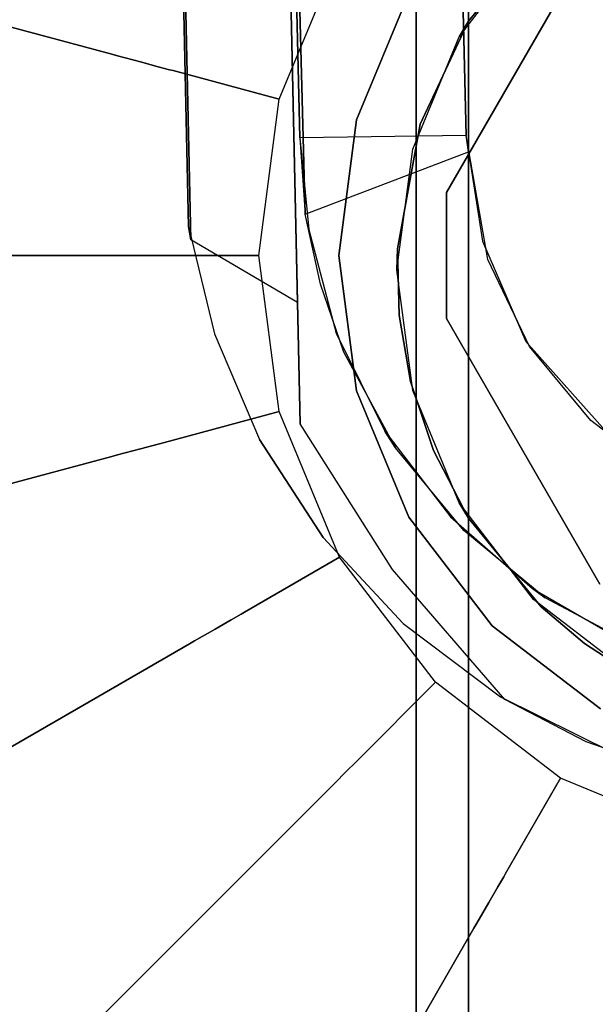
# Model space of a CAD drawing. Extents: x 0 to 72, y -35.8 to 0.
# Drawn here: x 13.1 to 13.6, y -26.8 to -25.8 of the extents above; entities that cross this region are included whole.
import ezdxf

# ---------------------------------------------------------------- set-up
doc = ezdxf.new("R2010")
doc.units = 0
doc.header["$LTSCALE"] = 30
doc.header["$MEASUREMENT"] = 0
for name, color, linetype in [('AFUTL-3-BSPT', 4, 'Continuous'), ('AFUTL-3-CTBK', 19, 'Continuous'), ('AFUTL-3-EDPL', 9, 'Continuous'), ('AFUTL-3-GDBK', 19, 'Continuous'), ('AFUTL-3-GDWH', 7, 'Continuous'), ('AFUTL-3-TPLW', 45, 'Continuous')]:
    doc.layers.add(name, color=color, linetype=linetype)

msp = doc.modelspace()

# ---------------------------------------------------------------- linework, layer by layer
at = {"layer": 'AFUTL-3-BSPT'}
for points, invisible_edges in [([(13.12729, -16.01422, 8.87297), (13.12729, -16.01422, 8.87297), (13.24874, -26.03766, 4.48145), (13.02872, -16.05946, 8.84468)], 2), ([(13.24874, -26.03766, 4.48145), (13.24874, -26.03766, 4.48145), (13.12729, -16.01422, 8.87297), (13.35062, -26.09753, 4.44401)], 2), ([(13.12729, -16.01422, 8.87297), (13.12729, -16.01422, 8.87297), (13.23884, -21.08789, 6.71784), (13.35062, -26.09753, 4.44401)], 6), ([(13.24874, -26.03766, 4.48145), (13.24874, -26.03766, 4.48145), (13.13768, -21.0763, 6.78145), (13.02872, -16.05946, 8.84468)], 6), ([(13.35297, -25.9403, 3.26296), (13.35297, -25.9403, 3.26296), (13.11378, -16.40274, 8.68722), (13.11795, -16.34881, 6.18338)], 6), ([(13.35297, -25.9403, 3.26296), (13.35297, -25.9403, 3.26296), (13.11795, -16.34881, 6.18338), (13.20181, -16.39945, 6.15942)], 8), ([(13.11378, -16.40274, 8.68722), (13.11378, -16.40274, 8.68722), (13.51395, -25.95356, 4.51834), (13.27401, -16.39436, 8.69577)], 6), ([(13.27314, -16.39614, 6.16203), (13.27314, -16.39614, 6.16203), (13.51182, -25.9381, 3.26267), (13.20181, -16.39945, 6.15942)], 4), ([(13.20181, -16.39945, 6.15942), (13.20181, -16.39945, 6.15942), (13.51182, -25.9381, 3.26267), (13.35297, -25.9403, 3.26296)], 10), ([(13.51395, -25.95356, 4.51834), (13.51395, -25.95356, 4.51834), (13.27314, -16.39614, 6.16203), (13.27401, -16.39436, 8.69577)], 10), ([(13.51395, -25.95356, 4.51834), (13.51395, -25.95356, 4.51834), (13.51182, -25.9381, 3.26267), (13.27314, -16.39614, 6.16203)], 8), ([(13.35297, -25.9403, 3.26296), (13.35297, -25.9403, 3.26296), (13.35797, -26.01329, 4.48496), (13.11378, -16.40274, 8.68722)], 8), ([(13.11378, -16.40274, 8.68722), (13.11378, -16.40274, 8.68722), (13.35797, -26.01329, 4.48496), (13.51395, -25.95356, 4.51834)], 8), ([(13.37505, -26.32184, 4.55344), (13.37505, -26.32184, 4.55344), (13.13768, -21.0763, 6.78145), (13.31435, -26.2282, 4.55492)], 6), ([(13.27129, -26.1273, 4.57222), (13.27129, -26.1273, 4.57222), (13.13768, -21.0763, 6.78145), (13.24664, -26.02504, 4.60933)], 2), ([(13.31435, -26.2282, 4.55492), (13.31435, -26.2282, 4.55492), (13.13768, -21.0763, 6.78145), (13.27129, -26.1273, 4.57222)], 6), ([(13.36208, -21.19583, 6.87668), (13.36208, -21.19583, 6.87668), (13.13768, -21.0763, 6.78145), (13.37505, -26.32184, 4.55344)], 15), ([(13.13768, -21.0763, 6.78145), (13.13768, -21.0763, 6.78145), (13.24874, -26.03766, 4.48145), (13.24664, -26.02504, 4.60933)], 2), ([(13.35062, -26.09753, 4.44401), (13.35062, -26.09753, 4.44401), (13.23884, -21.08789, 6.71784), (13.35325, -26.21327, 4.44392)], 2), ([(13.5485, -26.47643, 4.44372), (13.5485, -26.47643, 4.44372), (13.23884, -21.08789, 6.71784), (13.43565, -21.14976, 6.81677)], 14), ([(13.44122, -26.35243, 4.44381), (13.44122, -26.35243, 4.44381), (13.23884, -21.08789, 6.71784), (13.5485, -26.47643, 4.44372)], 6), ([(13.44122, -26.35243, 4.44381), (13.44122, -26.35243, 4.44381), (13.35325, -26.21327, 4.44392), (13.23884, -21.08789, 6.71784)], 8), ([(13.5485, -26.47643, 4.44372), (13.5485, -26.47643, 4.44372), (13.43565, -21.14976, 6.81677), (13.62632, -26.51683, 4.45892)], 6), ([(13.5822, -21.17866, 6.86299), (13.5822, -21.17866, 6.86299), (13.62632, -26.51683, 4.45892), (13.43565, -21.14976, 6.81677)], 15), ([(13.70903, -26.54635, 4.47062), (13.70903, -26.54635, 4.47062), (13.5822, -21.17866, 6.86299), (13.73547, -21.19602, 6.89077)], 14), ([(13.5822, -21.17866, 6.86299), (13.5822, -21.17866, 6.86299), (13.70903, -26.54635, 4.47062), (13.62632, -26.51683, 4.45892)], 11), ([(13.36208, -21.19583, 6.87668), (13.36208, -21.19583, 6.87668), (13.54443, -26.47393, 4.57423), (13.5316, -21.23201, 6.93454)], 15), ([(13.36208, -21.19583, 6.87668), (13.36208, -21.19583, 6.87668), (13.45147, -26.40406, 4.56162), (13.54443, -26.47393, 4.57423)], 11), ([(13.45147, -26.40406, 4.56162), (13.45147, -26.40406, 4.56162), (13.36208, -21.19583, 6.87668), (13.37505, -26.32184, 4.55344)], 6), ([(13.65239, -26.52752, 4.5868), (13.65239, -26.52752, 4.5868), (13.5316, -21.23201, 6.93454), (13.54443, -26.47393, 4.57423)], 6), ([(13.65239, -26.52752, 4.5868), (13.65239, -26.52752, 4.5868), (13.71014, -21.2538, 6.96939), (13.5316, -21.23201, 6.93454)], 14), ([(13.51182, -25.9381, 3.26267), (13.51182, -25.9381, 3.26267), (13.36163, -26.02782, 3.263), (13.35297, -25.9403, 3.26296)], 15), ([(13.35297, -25.9403, 3.26296), (13.35297, -25.9403, 3.26296), (13.36163, -26.02782, 3.263), (13.35797, -26.01329, 4.48496)], 12), ([(13.53237, -26.05651, 3.263), (13.53237, -26.05651, 3.263), (13.36163, -26.02782, 3.263), (13.51182, -25.9381, 3.26267)], 15), ([(13.51182, -25.9381, 3.26267), (13.51182, -25.9381, 3.26267), (13.52728, -26.03894, 4.44375), (13.53237, -26.05651, 3.263)], 6), ([(13.51182, -25.9381, 3.26267), (13.51182, -25.9381, 3.26267), (13.51395, -25.95356, 4.51834), (13.52728, -26.03894, 4.44375)], 10), ([(13.35797, -26.01329, 4.48496), (13.35797, -26.01329, 4.48496), (13.52728, -26.03894, 4.44375), (13.51395, -25.95356, 4.51834)], 15), ([(13.35797, -26.01329, 4.48496), (13.35797, -26.01329, 4.48496), (13.36163, -26.02782, 3.263), (13.37252, -26.08, 4.443)], 6), ([(13.37252, -26.08, 4.443), (13.37252, -26.08, 4.443), (13.52728, -26.03894, 4.44375), (13.35797, -26.01329, 4.48496)], 15), ([(13.24874, -26.03766, 4.48145), (13.24874, -26.03766, 4.48145), (13.27129, -26.1273, 4.57222), (13.24664, -26.02504, 4.60933)], 15), ([(13.53237, -26.05651, 3.263), (13.53237, -26.05651, 3.263), (13.3877, -26.1268, 3.263), (13.36163, -26.02782, 3.263)], 15), ([(13.37252, -26.08, 4.443), (13.37252, -26.08, 4.443), (13.36163, -26.02782, 3.263), (13.3877, -26.1268, 3.263)], 10), ([(13.27129, -26.1273, 4.57222), (13.27129, -26.1273, 4.57222), (13.24874, -26.03766, 4.48145), (13.26228, -26.09753, 4.44401)], 15), ([(13.24874, -26.03766, 4.48145), (13.24874, -26.03766, 4.48145), (13.35062, -26.09753, 4.44401), (13.26228, -26.09753, 4.44401)], 15), ([(13.52728, -26.03894, 4.44375), (13.52728, -26.03894, 4.44375), (13.37252, -26.08, 4.443), (13.39494, -26.14498, 4.443)], 15), ([(13.52728, -26.03894, 4.44375), (13.52728, -26.03894, 4.44375), (13.39494, -26.14498, 4.443), (13.56881, -26.13463, 4.443)], 15), ([(13.53237, -26.05651, 3.263), (13.53237, -26.05651, 3.263), (13.52728, -26.03894, 4.44375), (13.56881, -26.13463, 4.443)], 10), ([(13.57215, -26.13944, 3.263), (13.57215, -26.13944, 3.263), (13.3877, -26.1268, 3.263), (13.53237, -26.05651, 3.263)], 15), ([(13.53237, -26.05651, 3.263), (13.53237, -26.05651, 3.263), (13.56881, -26.13463, 4.443), (13.57215, -26.13944, 3.263)], 6), ([(13.37252, -26.08, 4.443), (13.37252, -26.08, 4.443), (13.3877, -26.1268, 3.263), (13.39494, -26.14498, 4.443)], 6), ([(13.27129, -26.1273, 4.57222), (13.27129, -26.1273, 4.57222), (13.26228, -26.09753, 4.44401), (13.32458, -26.24671, 4.4439)], 15), ([(13.35325, -26.21327, 4.44392), (13.35325, -26.21327, 4.44392), (13.26228, -26.09753, 4.44401), (13.35062, -26.09753, 4.44401)], 15), ([(13.26228, -26.09753, 4.44401), (13.26228, -26.09753, 4.44401), (13.35325, -26.21327, 4.44392), (13.32458, -26.24671, 4.4439)], 15), ([(13.27129, -26.1273, 4.57222), (13.27129, -26.1273, 4.57222), (13.32458, -26.24671, 4.4439), (13.31435, -26.2282, 4.55492)], 15), ([(13.39494, -26.14498, 4.443), (13.39494, -26.14498, 4.443), (13.3877, -26.1268, 3.263), (13.43394, -26.22027, 3.263)], 10), ([(13.57215, -26.13944, 3.263), (13.57215, -26.13944, 3.263), (13.43394, -26.22027, 3.263), (13.3877, -26.1268, 3.263)], 15), ([(13.56881, -26.13463, 4.443), (13.56881, -26.13463, 4.443), (13.39494, -26.14498, 4.443), (13.44424, -26.23628, 4.443)], 15), ([(13.63059, -26.21008, 3.263), (13.63059, -26.21008, 3.263), (13.43394, -26.22027, 3.263), (13.57215, -26.13944, 3.263)], 15), ([(13.56881, -26.13463, 4.443), (13.56881, -26.13463, 4.443), (13.44424, -26.23628, 4.443), (13.50943, -26.31527, 4.443)], 15), ([(13.56881, -26.13463, 4.443), (13.56881, -26.13463, 4.443), (13.50943, -26.31527, 4.443), (13.64988, -26.22585, 4.443)], 15), ([(13.57215, -26.13944, 3.263), (13.57215, -26.13944, 3.263), (13.56881, -26.13463, 4.443), (13.64988, -26.22585, 4.443)], 10), ([(13.64988, -26.22585, 4.443), (13.64988, -26.22585, 4.443), (13.63059, -26.21008, 3.263), (13.57215, -26.13944, 3.263)], 10), ([(13.44424, -26.23628, 4.443), (13.44424, -26.23628, 4.443), (13.39494, -26.14498, 4.443), (13.43394, -26.22027, 3.263)], 4), ([(13.32458, -26.24671, 4.4439), (13.32458, -26.24671, 4.4439), (13.35325, -26.21327, 4.44392), (13.44122, -26.35243, 4.44381)], 15), ([(13.63059, -26.21008, 3.263), (13.63059, -26.21008, 3.263), (13.49673, -26.30216, 3.263), (13.43394, -26.22027, 3.263)], 15), ([(13.63059, -26.21008, 3.263), (13.63059, -26.21008, 3.263), (13.57504, -26.37067, 3.263), (13.49673, -26.30216, 3.263)], 15), ([(13.68855, -26.25435, 3.263), (13.68855, -26.25435, 3.263), (13.57504, -26.37067, 3.263), (13.63059, -26.21008, 3.263)], 15), ([(13.71636, -26.27, 4.443), (13.71636, -26.27, 4.443), (13.63059, -26.21008, 3.263), (13.64988, -26.22585, 4.443)], 6), ([(13.71636, -26.27, 4.443), (13.71636, -26.27, 4.443), (13.68855, -26.25435, 3.263), (13.63059, -26.21008, 3.263)], 10), ([(13.44424, -26.23628, 4.443), (13.44424, -26.23628, 4.443), (13.43394, -26.22027, 3.263), (13.49673, -26.30216, 3.263)], 8), ([(13.32458, -26.24671, 4.4439), (13.32458, -26.24671, 4.4439), (13.37505, -26.32184, 4.55344), (13.31435, -26.2282, 4.55492)], 11), ([(13.64988, -26.22585, 4.443), (13.64988, -26.22585, 4.443), (13.50943, -26.31527, 4.443), (13.58721, -26.37948, 4.443)], 15), ([(13.64988, -26.22585, 4.443), (13.64988, -26.22585, 4.443), (13.58721, -26.37948, 4.443), (13.71636, -26.27, 4.443)], 15), ([(13.44424, -26.23628, 4.443), (13.44424, -26.23628, 4.443), (13.49673, -26.30216, 3.263), (13.50943, -26.31527, 4.443)], 6), ([(13.42203, -26.37571, 4.4438), (13.42203, -26.37571, 4.4438), (13.37505, -26.32184, 4.55344), (13.32458, -26.24671, 4.4439)], 15), ([(13.32458, -26.24671, 4.4439), (13.32458, -26.24671, 4.4439), (13.44122, -26.35243, 4.44381), (13.42203, -26.37571, 4.4438)], 15), ([(13.68855, -26.25435, 3.263), (13.68855, -26.25435, 3.263), (13.66714, -26.4239, 3.263), (13.57504, -26.37067, 3.263)], 15), ([(13.58721, -26.37948, 4.443), (13.58721, -26.37948, 4.443), (13.68096, -26.42953, 4.443), (13.71636, -26.27, 4.443)], 15), ([(13.50943, -26.31527, 4.443), (13.50943, -26.31527, 4.443), (13.49673, -26.30216, 3.263), (13.57504, -26.37067, 3.263)], 10), ([(13.50943, -26.31527, 4.443), (13.50943, -26.31527, 4.443), (13.57504, -26.37067, 3.263), (13.58721, -26.37948, 4.443)], 2), ([(13.37505, -26.32184, 4.55344), (13.37505, -26.32184, 4.55344), (13.42203, -26.37571, 4.4438), (13.45147, -26.40406, 4.56162)], 15), ([(13.44122, -26.35243, 4.44381), (13.44122, -26.35243, 4.44381), (13.5485, -26.47643, 4.44372), (13.42203, -26.37571, 4.4438)], 15), ([(13.45147, -26.40406, 4.56162), (13.45147, -26.40406, 4.56162), (13.42203, -26.37571, 4.4438), (13.5485, -26.47643, 4.44372)], 15), ([(13.58721, -26.37948, 4.443), (13.58721, -26.37948, 4.443), (13.57504, -26.37067, 3.263), (13.66714, -26.4239, 3.263)], 8), ([(13.58721, -26.37948, 4.443), (13.58721, -26.37948, 4.443), (13.66714, -26.4239, 3.263), (13.68096, -26.42953, 4.443)], 6), ([(13.45147, -26.40406, 4.56162), (13.45147, -26.40406, 4.56162), (13.5485, -26.47643, 4.44372), (13.54443, -26.47393, 4.57423)], 15), ([(13.62632, -26.51683, 4.45892), (13.62632, -26.51683, 4.45892), (13.54443, -26.47393, 4.57423), (13.5485, -26.47643, 4.44372)], 15), ([(13.54443, -26.47393, 4.57423), (13.54443, -26.47393, 4.57423), (13.62632, -26.51683, 4.45892), (13.65239, -26.52752, 4.5868)], 15), ([(13.65239, -26.52752, 4.5868), (13.65239, -26.52752, 4.5868), (13.62632, -26.51683, 4.45892), (13.70903, -26.54635, 4.47062)], 15)]:
    msp.add_3dface(points, dxfattribs=dict(at, invisible_edges=invisible_edges))
at = {"layer": 'AFUTL-3-CTBK'}
for points, invisible_edges in [([(13.46411, -25.56116, 1.22001), (13.46411, -25.56116, 1.22001), (13.46411, -27.95959, 0.90425), (13.46411, -25.60273, 0.90425)], 15), ([(13.46411, -25.56116, 1.22001), (13.46411, -25.56116, 1.22001), (13.46411, -28.00116, 1.22001), (13.46411, -27.95959, 0.90425)], 15), ([(13.46411, -25.60273, 1.53576), (13.46411, -25.60273, 1.53576), (13.46411, -28.00116, 1.22001), (13.46411, -25.56116, 1.22001)], 15), ([(13.51404, -25.56276, 1.15755), (13.51404, -28.00046, 1.1786), (13.51404, -25.58335, 1.45164)], 15), ([(13.51404, -28.00046, 1.1786), (13.51404, -25.56276, 1.15755), (13.51404, -27.95201, 0.8772)], 15), ([(13.51404, -25.56276, 1.15755), (13.51404, -25.61332, 0.8671), (13.51404, -27.95201, 0.8772)], 15), ([(13.51404, -28.00046, 1.1786), (13.51404, -27.97257, 1.48259), (13.51404, -25.58335, 1.45164)], 15), ([(13.51404, -25.58335, 1.45164), (13.51404, -27.97257, 1.48259), (13.51404, -25.67389, 1.7322)], 15), ([(13.46411, -27.83771, 0.61001), (13.46411, -27.83771, 0.61001), (13.46411, -25.60273, 0.90425), (13.46411, -27.95959, 0.90425)], 15), ([(13.46411, -25.60273, 0.90425), (13.46411, -25.60273, 0.90425), (13.46411, -27.83771, 0.61001), (13.46411, -25.72461, 0.61001)], 15), ([(13.46411, -27.95959, 1.53576), (13.46411, -27.95959, 1.53576), (13.46411, -25.60273, 1.53576), (13.46411, -25.72461, 1.83001)], 15), ([(13.46411, -28.00116, 1.22001), (13.46411, -28.00116, 1.22001), (13.46411, -25.60273, 1.53576), (13.46411, -27.95959, 1.53576)], 15), ([(13.51404, -25.73207, 0.59726), (13.51404, -27.95201, 0.8772), (13.51404, -25.61332, 0.8671)], 15), ([(13.63942, -25.73865, 2.96781), (14.03656, -25.67854, 2.96781), (13.4929, -25.99242, 2.96781)], 15), ([(14.03656, -25.67854, 2.96781), (14.14067, -25.73865, 2.96781), (13.4929, -25.99242, 2.96781)], 15), ([(13.51404, -25.82908, 1.98286), (13.5782, -25.74935, 1.87094), (13.51404, -25.67389, 1.7322)], 2), ([(13.51404, -25.67389, 1.7322), (13.51404, -27.87008, 1.77014), (13.51404, -25.82908, 1.98286)], 15), ([(13.51404, -27.87008, 1.77014), (13.51404, -25.67389, 1.7322), (13.51404, -27.97257, 1.48259)], 15), ([(13.46411, -25.72461, 1.83001), (13.46411, -25.72461, 1.83001), (12.71111, -25.91849, 2.08268), (13.46411, -25.91849, 2.08268)], 6), ([(12.71111, -25.72461, 0.61001), (12.71111, -25.72461, 0.61001), (13.46411, -25.91849, 0.35733), (12.71111, -25.91849, 0.35733)], 6), ([(13.46411, -25.91849, 0.35733), (13.46411, -25.91849, 0.35733), (12.71111, -25.72461, 0.61001), (13.46411, -25.72461, 0.61001)], 6), ([(13.46411, -25.72461, 1.83001), (13.46411, -25.72461, 1.83001), (12.71111, -25.72461, 1.83001), (12.71111, -25.91849, 2.08268)], 10), ([(13.46411, -25.72461, 0.61001), (13.46411, -25.72461, 0.61001), (13.46411, -27.64383, 0.35733), (13.46411, -25.91849, 0.35733)], 15), ([(13.46411, -25.72461, 0.61001), (13.46411, -25.72461, 0.61001), (13.46411, -27.83771, 0.61001), (13.46411, -27.64383, 0.35733)], 15), ([(13.46411, -27.95959, 1.53576), (13.46411, -27.95959, 1.53576), (13.46411, -25.72461, 1.83001), (13.46411, -27.83771, 1.83001)], 15), ([(13.46411, -25.91849, 2.08268), (13.46411, -25.91849, 2.08268), (13.46411, -27.83771, 1.83001), (13.46411, -25.72461, 1.83001)], 15), ([(14.26704, -27.83025, 0.59726), (13.51404, -27.83025, 0.59726), (14.26704, -25.73207, 0.59726)], 7), ([(13.51404, -27.83025, 0.59726), (13.51404, -25.73207, 0.59726), (14.26704, -25.73207, 0.59726)], 14), ([(13.51404, -27.83025, 0.59726), (13.51404, -27.95201, 0.8772), (13.51404, -25.73207, 0.59726)], 7), ([(13.63942, -25.73865, 3.25921), (13.63942, -25.73865, 2.96781), (13.4929, -25.99242, 3.25921)], 2), ([(13.63942, -25.73865, 2.96781), (13.4929, -25.99242, 2.96781), (13.4929, -25.99242, 3.25921)], 8), ([(13.4929, -25.99242, 2.96781), (14.14067, -25.73865, 2.96781), (14.28719, -25.99242, 2.96781)], 15), ([(14.28719, -25.99242, 3.25921), (13.63942, -25.73865, 3.25921), (13.4929, -25.99242, 3.25921)], 15), ([(13.57588, -25.75164, 2.96784), (13.51404, -25.82908, 1.98286), (13.50516, -25.8438, 2.96784)], 1), ([(13.50516, -25.8438, 2.96784), (14.27592, -25.8438, 2.96784), (13.57588, -25.75164, 2.96784)], 15), ([(13.51404, -25.82908, 1.98286), (13.57588, -25.75164, 2.96784), (13.5782, -25.74935, 1.87094)], 3), ([(14.2052, -25.75164, 2.96784), (13.57588, -25.75164, 2.96784), (14.27592, -25.8438, 2.96784)], 15), ([(13.51404, -25.82908, 1.98286), (13.46792, -25.92712, 2.09114), (13.50516, -25.8438, 2.96784)], 2), ([(13.51404, -25.82908, 1.98286), (13.51404, -25.96672, 2.12834), (13.46792, -25.92712, 2.09114)], 2), ([(13.51404, -27.87008, 1.77014), (13.51404, -27.69942, 2.02325), (13.51404, -25.82908, 1.98286)], 15), ([(13.51404, -25.82908, 1.98286), (13.51404, -27.69942, 2.02325), (13.51404, -25.96672, 2.12834)], 15), ([(13.50516, -25.8438, 2.96784), (13.46792, -25.92712, 2.09114), (13.4607, -25.95113, 2.96784)], 3), ([(13.50516, -25.8438, 2.96784), (13.4607, -25.95113, 2.96784), (14.32038, -25.95113, 2.96784)], 15), ([(14.27592, -25.8438, 2.96784), (13.50516, -25.8438, 2.96784), (14.32038, -25.95113, 2.96784)], 15), ([(12.71111, -26.17116, 2.27656), (12.71111, -26.17116, 2.27656), (13.46411, -25.91849, 2.08268), (12.71111, -25.91849, 2.08268)], 6), ([(13.46411, -26.17116, 0.16345), (13.46411, -26.17116, 0.16345), (12.71111, -25.91849, 0.35733), (13.46411, -25.91849, 0.35733)], 6), ([(13.46411, -26.17116, 0.16345), (13.46411, -26.17116, 0.16345), (12.71111, -26.17116, 0.16345), (12.71111, -25.91849, 0.35733)], 10), ([(13.46411, -25.91849, 2.08268), (13.46411, -25.91849, 2.08268), (12.71111, -26.17116, 2.27656), (13.46411, -26.17116, 2.27656)], 6), ([(13.46411, -27.39116, 0.16345), (13.46411, -27.39116, 0.16345), (13.46411, -25.91849, 0.35733), (13.46411, -27.64383, 0.35733)], 15), ([(13.46411, -25.91849, 0.35733), (13.46411, -25.91849, 0.35733), (13.46411, -27.39116, 0.16345), (13.46411, -26.17116, 0.16345)], 15), ([(13.46411, -27.64383, 2.08268), (13.46411, -27.64383, 2.08268), (13.46411, -25.91849, 2.08268), (13.46411, -26.17116, 2.27656)], 15), ([(13.46411, -27.83771, 1.83001), (13.46411, -27.83771, 1.83001), (13.46411, -25.91849, 2.08268), (13.46411, -27.64383, 2.08268)], 15), ([(13.44607, -26.04642, 2.19387), (13.4607, -25.95113, 2.96784), (13.46792, -25.92712, 2.09114)], 3), ([(13.46792, -25.92712, 2.09114), (13.51404, -25.96672, 2.12834), (13.44607, -26.04642, 2.19387)], 3), ([(13.4607, -25.95113, 2.96784), (13.44607, -26.04642, 2.19387), (13.44554, -26.0663, 2.96784)], 1), ([(13.44554, -26.0663, 2.96784), (14.33554, -26.0663, 2.96784), (13.4607, -25.95113, 2.96784)], 15), ([(14.32038, -25.95113, 2.96784), (13.4607, -25.95113, 2.96784), (14.33554, -26.0663, 2.96784)], 15), ([(13.51404, -26.12629, 2.24935), (13.44607, -26.04642, 2.19387), (13.51404, -25.96672, 2.12834)], 3), ([(13.51404, -26.12629, 2.24935), (13.51404, -25.96672, 2.12834), (13.51404, -27.47127, 2.22606)], 15), ([(13.51404, -27.47127, 2.22606), (13.51404, -25.96672, 2.12834), (13.51404, -27.69942, 2.02325)], 15), ([(13.4929, -25.99242, 3.25921), (13.4929, -25.99242, 2.96781), (13.4929, -26.11264, 3.25921)], 2), ([(13.4929, -25.99242, 2.96781), (13.4929, -26.11264, 2.96781), (13.4929, -26.11264, 3.25921)], 8), ([(14.28719, -26.11264, 2.96781), (13.4929, -26.11264, 2.96781), (14.28719, -25.99242, 2.96781)], 15), ([(13.4929, -26.11264, 2.96781), (13.4929, -25.99242, 2.96781), (14.28719, -25.99242, 2.96781)], 15), ([(13.4929, -26.11264, 3.25921), (14.28719, -26.11264, 3.25921), (13.4929, -25.99242, 3.25921)], 15), ([(14.28719, -26.11264, 3.25921), (14.28719, -25.99242, 3.25921), (13.4929, -25.99242, 3.25921)], 15), ([(13.44607, -26.04642, 2.19387), (13.4477, -26.10972, 2.23858), (13.44554, -26.0663, 2.96784)], 2), ([(13.4477, -26.10972, 2.23858), (13.44607, -26.04642, 2.19387), (13.51404, -26.12629, 2.24935)], 10), ([(13.44554, -26.0663, 2.96784), (13.4477, -26.10972, 2.23858), (13.4607, -26.18148, 2.96784)], 3), ([(13.4607, -26.18148, 2.96784), (14.32038, -26.18148, 2.96784), (13.44554, -26.0663, 2.96784)], 15), ([(14.32038, -26.18148, 2.96784), (14.33554, -26.0663, 2.96784), (13.44554, -26.0663, 2.96784)], 15), ([(13.4477, -26.10972, 2.23858), (13.45857, -26.17302, 2.27759), (13.4607, -26.18148, 2.96784)], 10), ([(13.45857, -26.17302, 2.27759), (13.4477, -26.10972, 2.23858), (13.51404, -26.12629, 2.24935)], 10), ([(13.4929, -26.11264, 3.25921), (13.4929, -26.11264, 2.96781), (13.63942, -26.36641, 3.25921)], 2), ([(13.4929, -26.11264, 2.96781), (13.63942, -26.36641, 2.96781), (13.63942, -26.36641, 3.25921)], 8), ([(13.63942, -26.36641, 2.96781), (13.4929, -26.11264, 2.96781), (14.28719, -26.11264, 2.96781)], 15), ([(13.63942, -26.36641, 3.25921), (14.03656, -26.42652, 3.25921), (13.4929, -26.11264, 3.25921)], 15), ([(14.03656, -26.42652, 3.25921), (14.14067, -26.36641, 3.25921), (13.4929, -26.11264, 3.25921)], 15), ([(14.14067, -26.36641, 3.25921), (14.28719, -26.11264, 3.25921), (13.4929, -26.11264, 3.25921)], 15), ([(13.4804, -26.23877, 2.31275), (13.45857, -26.17302, 2.27759), (13.51404, -26.12629, 2.24935)], 10), ([(13.51404, -26.30352, 2.34262), (13.4804, -26.23877, 2.31275), (13.51404, -26.12629, 2.24935)], 2), ([(13.51404, -26.12629, 2.24935), (13.51404, -27.47127, 2.22606), (13.51404, -26.30352, 2.34262)], 15), ([(13.46411, -26.17116, 2.27656), (13.46411, -26.17116, 2.27656), (12.71111, -26.4654, 2.39843), (13.46411, -26.4654, 2.39843)], 6), ([(12.71111, -26.17116, 0.16345), (12.71111, -26.17116, 0.16345), (13.46411, -26.4654, 0.04158), (12.71111, -26.4654, 0.04158)], 6), ([(13.46411, -26.4654, 0.04158), (13.46411, -26.4654, 0.04158), (12.71111, -26.17116, 0.16345), (13.46411, -26.17116, 0.16345)], 6), ([(13.46411, -26.17116, 2.27656), (13.46411, -26.17116, 2.27656), (12.71111, -26.17116, 2.27656), (12.71111, -26.4654, 2.39843)], 10), ([(13.45857, -26.17302, 2.27759), (13.4804, -26.23877, 2.31275), (13.4607, -26.18148, 2.96784)], 10), ([(13.46411, -26.17116, 0.16345), (13.46411, -26.17116, 0.16345), (13.46411, -27.09692, 0.04158), (13.46411, -26.4654, 0.04158)], 15), ([(13.46411, -26.17116, 0.16345), (13.46411, -26.17116, 0.16345), (13.46411, -27.39116, 0.16345), (13.46411, -27.09692, 0.04158)], 15), ([(13.46411, -27.64383, 2.08268), (13.46411, -27.64383, 2.08268), (13.46411, -26.17116, 2.27656), (13.46411, -27.39116, 2.27656)], 15), ([(13.46411, -26.4654, 2.39843), (13.46411, -26.4654, 2.39843), (13.46411, -27.39116, 2.27656), (13.46411, -26.17116, 2.27656)], 15), ([(13.4607, -26.18148, 2.96784), (13.4804, -26.23877, 2.31275), (13.50516, -26.2888, 2.96784)], 3), ([(14.32038, -26.18148, 2.96784), (13.4607, -26.18148, 2.96784), (14.27592, -26.2888, 2.96784)], 15), ([(13.50516, -26.2888, 2.96784), (14.27592, -26.2888, 2.96784), (13.4607, -26.18148, 2.96784)], 15), ([(13.51404, -26.30352, 2.34262), (13.50516, -26.2888, 2.96784), (13.4804, -26.23877, 2.31275)], 2), ([(13.50516, -26.2888, 2.96784), (13.51404, -26.30352, 2.34262), (13.57588, -26.38096, 2.96784)], 2), ([(13.57588, -26.38096, 2.96784), (14.2052, -26.38096, 2.96784), (13.50516, -26.2888, 2.96784)], 15), ([(14.2052, -26.38096, 2.96784), (14.27592, -26.2888, 2.96784), (13.50516, -26.2888, 2.96784)], 15), ([(13.51404, -26.30352, 2.34262), (13.51404, -26.59717, 2.42605), (13.58335, -26.38821, 2.37499)], 2), ([(13.51404, -26.30352, 2.34262), (13.58335, -26.38821, 2.37499), (13.57588, -26.38096, 2.96784)], 10), ([(13.51404, -27.47127, 2.22606), (13.51404, -27.19991, 2.36589), (13.51404, -26.30352, 2.34262)], 15), ([(13.51404, -26.59717, 2.42605), (13.51404, -26.30352, 2.34262), (13.51404, -27.19991, 2.36589)], 15), ([(13.57588, -26.38096, 2.96784), (13.6246, -26.42306, 2.38626), (13.66804, -26.45168, 2.96784)], 3), ([(13.58335, -26.38821, 2.37499), (13.6246, -26.42306, 2.38626), (13.57588, -26.38096, 2.96784)], 10), ([(14.2052, -26.38096, 2.96784), (13.57588, -26.38096, 2.96784), (14.11304, -26.45168, 2.96784)], 15), ([(13.66804, -26.45168, 2.96784), (14.11304, -26.45168, 2.96784), (13.57588, -26.38096, 2.96784)], 15), ([(13.58335, -26.38821, 2.37499), (13.51404, -26.59717, 2.42605), (13.6246, -26.42306, 2.38626)], 3), ([(13.67152, -26.45356, 2.39519), (13.6246, -26.42306, 2.38626), (13.51404, -26.59717, 2.42605)], 10), ([(13.6246, -26.42306, 2.38626), (13.67152, -26.45356, 2.39519), (13.66804, -26.45168, 2.96784)], 8), ([(13.7233, -26.47867, 2.40191), (13.67152, -26.45356, 2.39519), (13.51404, -26.59717, 2.42605)], 10), ([(12.71111, -26.78116, 2.44001), (12.71111, -26.78116, 2.44001), (13.46411, -26.4654, 2.39843), (12.71111, -26.4654, 2.39843)], 6), ([(13.46411, -26.78116, 0.00001), (13.46411, -26.78116, 0.00001), (12.71111, -26.4654, 0.04158), (13.46411, -26.4654, 0.04158)], 6), ([(13.46411, -26.78116, 0.00001), (13.46411, -26.78116, 0.00001), (12.71111, -26.78116, 0.00001), (12.71111, -26.4654, 0.04158)], 10), ([(13.46411, -26.4654, 2.39843), (13.46411, -26.4654, 2.39843), (12.71111, -26.78116, 2.44001), (13.46411, -26.78116, 2.44001)], 6), ([(13.46411, -27.09692, 0.04158), (13.46411, -27.09692, 0.04158), (13.46411, -26.78116, 0.00001), (13.46411, -26.4654, 0.04158)], 15), ([(13.46411, -27.09692, 2.39843), (13.46411, -27.09692, 2.39843), (13.46411, -26.4654, 2.39843), (13.46411, -26.78116, 2.44001)], 15), ([(13.46411, -27.39116, 2.27656), (13.46411, -27.39116, 2.27656), (13.46411, -26.4654, 2.39843), (13.46411, -27.09692, 2.39843)], 15), ([(13.77839, -26.49688, 2.40643), (13.7233, -26.47867, 2.40191), (13.51404, -26.59717, 2.42605)], 10), ([(13.89054, -26.5113, 2.40979), (13.77839, -26.49688, 2.40643), (13.51404, -26.59717, 2.42605)], 10), ([(14.26704, -26.59717, 2.42605), (13.89054, -26.5113, 2.40979), (13.51404, -26.59717, 2.42605)], 11), ([(14.26704, -26.59717, 2.42605), (13.51404, -26.59717, 2.42605), (13.51404, -26.90233, 2.43397)], 9), ([(14.26704, -26.59717, 2.42605), (13.51404, -26.90233, 2.43397), (14.26704, -26.90233, 2.43397)], 3), ([(13.51404, -26.90233, 2.43397), (13.51404, -26.59717, 2.42605), (13.51404, -27.19991, 2.36589)], 15)]:
    msp.add_3dface(points, dxfattribs=dict(at, invisible_edges=invisible_edges))
at = {"layer": 'AFUTL-3-EDPL'}
msp.add_3dface([(11.9113, -26.75321, 27.75), (11.9113, -26.75321, 29), (18, -31.17691, 29), (18, -31.17691, 27.75)], dxfattribs=at)
at = {"layer": 'AFUTL-3-GDBK'}
for points, invisible_edges in [([(12.67361, -25.72659, 0.39179), (13.17355, -25.86055, 0.65246), (12.79942, -25.42286, 0.39179)], 2), ([(13.24765, -25.68165, 0.65246), (12.79942, -25.42286, 0.39179), (13.17355, -25.86055, 0.65246)], 10), ([(13.74086, -26.60929, 2.8542), (13.74086, -25.49577, 2.8542), (13.60184, -25.55335, 2.8542)], 15), ([(13.60184, -25.55335, 2.8542), (13.48247, -25.64495, 2.8542), (13.60184, -26.55171, 2.8542)], 15), ([(13.74086, -26.60929, 2.8542), (13.60184, -25.55335, 2.8542), (13.60184, -26.55171, 2.8542)], 15), ([(13.64004, -25.61952, 3.1942), (13.53649, -25.69898, 3.1942), (13.89004, -26.05253, 3.1942)], 15), ([(13.39087, -25.76433, 2.8542), (13.48247, -26.46011, 2.8542), (13.48247, -25.64495, 2.8542)], 15), ([(13.60184, -26.55171, 2.8542), (13.48247, -25.64495, 2.8542), (13.48247, -26.46011, 2.8542)], 15), ([(13.17355, -25.86055, 0.65246), (13.17888, -25.86197, 0.65544), (13.24765, -25.68165, 0.65246)], 10), ([(13.17888, -25.86197, 0.65544), (13.25243, -25.68441, 0.65544), (13.24765, -25.68165, 0.65246)], 9), ([(13.17888, -25.86197, 0.65544), (13.20089, -25.86787, 0.67292), (13.25243, -25.68441, 0.65544)], 10), ([(13.20089, -25.86787, 0.67292), (13.27216, -25.6958, 0.67292), (13.25243, -25.68441, 0.65544)], 9), ([(13.20089, -25.86787, 0.67292), (13.21777, -25.8724, 0.6957), (13.27216, -25.6958, 0.67292)], 10), ([(13.27216, -25.6958, 0.67292), (13.21777, -25.8724, 0.6957), (13.2873, -25.70454, 0.6957)], 3), ([(13.53649, -25.69898, 3.1942), (13.45703, -25.80253, 3.1942), (13.89004, -26.05253, 3.1942)], 15), ([(13.22839, -25.87524, 0.72223), (13.2873, -25.70454, 0.6957), (13.21777, -25.8724, 0.6957)], 3), ([(13.22839, -25.87524, 0.72223), (13.29682, -25.71003, 0.72223), (13.2873, -25.70454, 0.6957)], 9), ([(13.22839, -25.87524, 0.72223), (13.23194, -25.87619, 0.74691), (13.29682, -25.71003, 0.72223)], 10), ([(13.30001, -25.71187, 0.74691), (13.29682, -25.71003, 0.72223), (13.23194, -25.87619, 0.74691)], 10), ([(13.23194, -25.87619, 0.74691), (13.33328, -25.90335, 2.8542), (13.30001, -25.71187, 0.74691)], 10), ([(13.39087, -25.76433, 2.8542), (13.30001, -25.71187, 0.74691), (13.33328, -25.90335, 2.8542)], 2), ([(12.67361, -25.72659, 0.39179), (12.6307, -26.05253, 0.39179), (13.14827, -26.05253, 0.65246)], 8), ([(13.17355, -25.86055, 0.65246), (12.67361, -25.72659, 0.39179), (13.14827, -26.05253, 0.65246)], 10), ([(13.33328, -25.90335, 2.8542), (13.39087, -26.34073, 2.8542), (13.39087, -25.76433, 2.8542)], 15), ([(13.39087, -26.34073, 2.8542), (13.48247, -26.46011, 2.8542), (13.39087, -25.76433, 2.8542)], 15), ([(13.45703, -25.80253, 3.1942), (13.40708, -25.92312, 3.1942), (13.89004, -26.05253, 3.1942)], 15), ([(13.14827, -26.05253, 0.65246), (13.15379, -26.05253, 0.65544), (13.17355, -25.86055, 0.65246)], 10), ([(13.17888, -25.86197, 0.65544), (13.17355, -25.86055, 0.65246), (13.15379, -26.05253, 0.65544)], 10), ([(13.17888, -25.86197, 0.65544), (13.15379, -26.05253, 0.65544), (13.17658, -26.05253, 0.67292)], 9), ([(13.17888, -25.86197, 0.65544), (13.17658, -26.05253, 0.67292), (13.20089, -25.86787, 0.67292)], 3), ([(13.17658, -26.05253, 0.67292), (13.19406, -26.05253, 0.6957), (13.20089, -25.86787, 0.67292)], 10), ([(13.20089, -25.86787, 0.67292), (13.19406, -26.05253, 0.6957), (13.21777, -25.8724, 0.6957)], 3), ([(13.21777, -25.8724, 0.6957), (13.19406, -26.05253, 0.6957), (13.20505, -26.05253, 0.72223)], 9), ([(13.22839, -25.87524, 0.72223), (13.21777, -25.8724, 0.6957), (13.20505, -26.05253, 0.72223)], 10), ([(13.22839, -25.87524, 0.72223), (13.20505, -26.05253, 0.72223), (13.20873, -26.05253, 0.74691)], 9), ([(13.23194, -25.87619, 0.74691), (13.22839, -25.87524, 0.72223), (13.20873, -26.05253, 0.74691)], 10), ([(13.23194, -25.87619, 0.74691), (13.20873, -26.05253, 0.74691), (13.31364, -26.05253, 2.8542)], 9), ([(13.33328, -25.90335, 2.8542), (13.23194, -25.87619, 0.74691), (13.31364, -26.05253, 2.8542)], 2), ([(13.31364, -26.05253, 2.8542), (13.33328, -26.20171, 2.8542), (13.33328, -25.90335, 2.8542)], 15), ([(13.33328, -26.20171, 2.8542), (13.39087, -26.34073, 2.8542), (13.33328, -25.90335, 2.8542)], 15), ([(13.40708, -25.92312, 3.1942), (13.39004, -26.05253, 3.1942), (13.89004, -26.05253, 3.1942)], 15), ([(12.67361, -26.37847, 0.39179), (13.17355, -26.24451, 0.65246), (12.6307, -26.05253, 0.39179)], 2), ([(13.14827, -26.05253, 0.65246), (12.6307, -26.05253, 0.39179), (13.17355, -26.24451, 0.65246)], 10), ([(13.17355, -26.24451, 0.65246), (13.17888, -26.24309, 0.65544), (13.14827, -26.05253, 0.65246)], 10), ([(13.17888, -26.24309, 0.65544), (13.15379, -26.05253, 0.65544), (13.14827, -26.05253, 0.65246)], 9), ([(13.17888, -26.24309, 0.65544), (13.20089, -26.23719, 0.67292), (13.15379, -26.05253, 0.65544)], 10), ([(13.20089, -26.23719, 0.67292), (13.17658, -26.05253, 0.67292), (13.15379, -26.05253, 0.65544)], 9), ([(13.20089, -26.23719, 0.67292), (13.21777, -26.23266, 0.6957), (13.17658, -26.05253, 0.67292)], 10), ([(13.17658, -26.05253, 0.67292), (13.21777, -26.23266, 0.6957), (13.19406, -26.05253, 0.6957)], 3), ([(13.22839, -26.22982, 0.72223), (13.20505, -26.05253, 0.72223), (13.19406, -26.05253, 0.6957)], 9), ([(13.22839, -26.22982, 0.72223), (13.19406, -26.05253, 0.6957), (13.21777, -26.23266, 0.6957)], 3), ([(13.22839, -26.22982, 0.72223), (13.23194, -26.22887, 0.74691), (13.20505, -26.05253, 0.72223)], 10), ([(13.20873, -26.05253, 0.74691), (13.20505, -26.05253, 0.72223), (13.23194, -26.22887, 0.74691)], 10), ([(13.23194, -26.22887, 0.74691), (13.33328, -26.20171, 2.8542), (13.20873, -26.05253, 0.74691)], 10), ([(13.31364, -26.05253, 2.8542), (13.20873, -26.05253, 0.74691), (13.33328, -26.20171, 2.8542)], 2), ([(13.39004, -26.05253, 3.1942), (13.40708, -26.18194, 3.1942), (13.89004, -26.05253, 3.1942)], 15), ([(13.40708, -26.18194, 3.1942), (13.45703, -26.30253, 3.1942), (13.89004, -26.05253, 3.1942)], 15), ([(13.45703, -26.30253, 3.1942), (13.53649, -26.40608, 3.1942), (13.89004, -26.05253, 3.1942)], 15), ([(13.53649, -26.40608, 3.1942), (13.64004, -26.48554, 3.1942), (13.89004, -26.05253, 3.1942)], 15), ([(13.33328, -26.20171, 2.8542), (13.23194, -26.22887, 0.74691), (13.39087, -26.34073, 2.8542)], 2), ([(13.20089, -26.23719, 0.67292), (13.2873, -26.40052, 0.6957), (13.21777, -26.23266, 0.6957)], 3), ([(13.22839, -26.22982, 0.72223), (13.21777, -26.23266, 0.6957), (13.29682, -26.39503, 0.72223)], 10), ([(13.21777, -26.23266, 0.6957), (13.2873, -26.40052, 0.6957), (13.29682, -26.39503, 0.72223)], 9), ([(13.23194, -26.22887, 0.74691), (13.22839, -26.22982, 0.72223), (13.30001, -26.39319, 0.74691)], 10), ([(13.22839, -26.22982, 0.72223), (13.29682, -26.39503, 0.72223), (13.30001, -26.39319, 0.74691)], 9), ([(13.23194, -26.22887, 0.74691), (13.30001, -26.39319, 0.74691), (13.39087, -26.34073, 2.8542)], 9), ([(13.17888, -26.24309, 0.65544), (13.17355, -26.24451, 0.65246), (13.25243, -26.42066, 0.65544)], 10), ([(13.17888, -26.24309, 0.65544), (13.27216, -26.40926, 0.67292), (13.20089, -26.23719, 0.67292)], 3), ([(13.17888, -26.24309, 0.65544), (13.25243, -26.42066, 0.65544), (13.27216, -26.40926, 0.67292)], 9), ([(13.27216, -26.40926, 0.67292), (13.2873, -26.40052, 0.6957), (13.20089, -26.23719, 0.67292)], 10), ([(13.17355, -26.24451, 0.65246), (12.67361, -26.37847, 0.39179), (13.24765, -26.42342, 0.65246)], 10), ([(13.24765, -26.42342, 0.65246), (13.25243, -26.42066, 0.65544), (13.17355, -26.24451, 0.65246)], 10), ([(13.39087, -26.34073, 2.8542), (13.30001, -26.39319, 0.74691), (13.48247, -26.46011, 2.8542)], 2), ([(12.67361, -26.37847, 0.39179), (12.79942, -26.6822, 0.39179), (13.24765, -26.42342, 0.65246)], 8), ([(13.30001, -26.39319, 0.74691), (13.29682, -26.39503, 0.72223), (13.40828, -26.53429, 0.74691)], 10), ([(13.40828, -26.53429, 0.74691), (13.48247, -26.46011, 2.8542), (13.30001, -26.39319, 0.74691)], 10), ([(13.27216, -26.40926, 0.67292), (13.39791, -26.54467, 0.6957), (13.2873, -26.40052, 0.6957)], 3), ([(13.40568, -26.5369, 0.72223), (13.29682, -26.39503, 0.72223), (13.2873, -26.40052, 0.6957)], 9), ([(13.40568, -26.5369, 0.72223), (13.2873, -26.40052, 0.6957), (13.39791, -26.54467, 0.6957)], 3), ([(13.40568, -26.5369, 0.72223), (13.40828, -26.53429, 0.74691), (13.29682, -26.39503, 0.72223)], 10), ([(13.38555, -26.55703, 0.67292), (13.27216, -26.40926, 0.67292), (13.25243, -26.42066, 0.65544)], 9), ([(13.38555, -26.55703, 0.67292), (13.39791, -26.54467, 0.6957), (13.27216, -26.40926, 0.67292)], 10), ([(13.36944, -26.57314, 0.65544), (13.25243, -26.42066, 0.65544), (13.24765, -26.42342, 0.65246)], 9), ([(13.36944, -26.57314, 0.65544), (13.38555, -26.55703, 0.67292), (13.25243, -26.42066, 0.65544)], 10), ([(13.24765, -26.42342, 0.65246), (12.79942, -26.6822, 0.39179), (13.36553, -26.57704, 0.65246)], 10), ([(13.36553, -26.57704, 0.65246), (13.36944, -26.57314, 0.65544), (13.24765, -26.42342, 0.65246)], 10), ([(13.48247, -26.46011, 2.8542), (13.40828, -26.53429, 0.74691), (13.60184, -26.55171, 2.8542)], 2), ([(13.40828, -26.53429, 0.74691), (13.40568, -26.5369, 0.72223), (13.54939, -26.64257, 0.74691)], 10), ([(13.40828, -26.53429, 0.74691), (13.54939, -26.64257, 0.74691), (13.60184, -26.55171, 2.8542)], 9), ([(13.38555, -26.55703, 0.67292), (13.54205, -26.65527, 0.6957), (13.39791, -26.54467, 0.6957)], 3), ([(13.40568, -26.5369, 0.72223), (13.39791, -26.54467, 0.6957), (13.54754, -26.64576, 0.72223)], 10), ([(13.54205, -26.65527, 0.6957), (13.54754, -26.64576, 0.72223), (13.39791, -26.54467, 0.6957)], 10), ([(13.40568, -26.5369, 0.72223), (13.54754, -26.64576, 0.72223), (13.54939, -26.64257, 0.74691)], 9), ([(13.60184, -26.55171, 2.8542), (13.54939, -26.64257, 0.74691), (13.74086, -26.60929, 2.8542)], 2), ([(13.36944, -26.57314, 0.65544), (13.53331, -26.67041, 0.67292), (13.38555, -26.55703, 0.67292)], 3), ([(13.38555, -26.55703, 0.67292), (13.53331, -26.67041, 0.67292), (13.54205, -26.65527, 0.6957)], 9), ([(13.36944, -26.57314, 0.65544), (13.36553, -26.57704, 0.65246), (13.52192, -26.69014, 0.65544)], 10), ([(13.36944, -26.57314, 0.65544), (13.52192, -26.69014, 0.65544), (13.53331, -26.67041, 0.67292)], 9), ([(12.99955, -26.94302, 0.39179), (13.36553, -26.57704, 0.65246), (12.79942, -26.6822, 0.39179)], 2), ([(13.36553, -26.57704, 0.65246), (12.99955, -26.94302, 0.39179), (13.51916, -26.69492, 0.65246)], 10), ([(13.51916, -26.69492, 0.65246), (13.52192, -26.69014, 0.65544), (13.36553, -26.57704, 0.65246)], 10), ([(13.71371, -26.71063, 0.74691), (13.74086, -26.60929, 2.8542), (13.54939, -26.64257, 0.74691)], 10), ([(13.71275, -26.71419, 0.72223), (13.54754, -26.64576, 0.72223), (13.54205, -26.65527, 0.6957)], 9), ([(13.54939, -26.64257, 0.74691), (13.54754, -26.64576, 0.72223), (13.71371, -26.71063, 0.74691)], 10), ([(13.71275, -26.71419, 0.72223), (13.71371, -26.71063, 0.74691), (13.54754, -26.64576, 0.72223)], 10), ([(13.70991, -26.7248, 0.6957), (13.54205, -26.65527, 0.6957), (13.53331, -26.67041, 0.67292)], 9), ([(13.71275, -26.71419, 0.72223), (13.54205, -26.65527, 0.6957), (13.70991, -26.7248, 0.6957)], 3), ([(13.70538, -26.74169, 0.67292), (13.53331, -26.67041, 0.67292), (13.52192, -26.69014, 0.65544)], 9), ([(13.70538, -26.74169, 0.67292), (13.70991, -26.7248, 0.6957), (13.53331, -26.67041, 0.67292)], 10), ([(12.99955, -26.94302, 0.39179), (13.26037, -27.14315, 0.39179), (13.51916, -26.69492, 0.65246)], 8), ([(13.51916, -26.69492, 0.65246), (13.26037, -27.14315, 0.39179), (13.69806, -26.76903, 0.65246)], 10), ([(13.69949, -26.76369, 0.65544), (13.52192, -26.69014, 0.65544), (13.51916, -26.69492, 0.65246)], 9), ([(13.69806, -26.76903, 0.65246), (13.69949, -26.76369, 0.65544), (13.51916, -26.69492, 0.65246)], 10), ([(13.69949, -26.76369, 0.65544), (13.70538, -26.74169, 0.67292), (13.52192, -26.69014, 0.65544)], 10)]:
    msp.add_3dface(points, dxfattribs=dict(at, invisible_edges=invisible_edges))
for points in [[(13.40708, -25.92312, 3.1942), (13.45703, -25.80253, 3.1942), (13.45703, -25.80253, 2.8542), (13.40708, -25.92312, 2.8542)], [(13.39004, -26.05253, 3.1942), (13.40708, -25.92312, 3.1942), (13.40708, -25.92312, 2.8542), (13.39004, -26.05253, 2.8542)], [(13.40708, -26.18194, 3.1942), (13.39004, -26.05253, 3.1942), (13.39004, -26.05253, 2.8542), (13.40708, -26.18194, 2.8542)], [(13.45703, -26.30253, 3.1942), (13.40708, -26.18194, 3.1942), (13.40708, -26.18194, 2.8542), (13.45703, -26.30253, 2.8542)], [(13.53649, -26.40608, 3.1942), (13.45703, -26.30253, 3.1942), (13.45703, -26.30253, 2.8542), (13.53649, -26.40608, 2.8542)], [(13.64004, -26.48554, 3.1942), (13.53649, -26.40608, 3.1942), (13.53649, -26.40608, 2.8542), (13.64004, -26.48554, 2.8542)]]:
    msp.add_3dface(points, dxfattribs=at)
at = {"layer": 'AFUTL-3-GDWH', "invisible_edges": 15}
for points in [[(12.73459, -26.36213), (12.69383, -26.05253), (14.19965, -24.89707)], [(12.69383, -26.05253), (12.73459, -25.74293), (14.19965, -24.89707)], [(12.85409, -26.65064), (12.73459, -26.36213), (14.19965, -24.89707)], [(13.04419, -26.89838), (12.85409, -26.65064), (14.19965, -24.89707)], [(13.29193, -27.08849), (13.04419, -26.89838), (14.19965, -24.89707)], [(13.58044, -27.20799), (13.29193, -27.08849), (14.19965, -24.89707)], [(13.89004, -27.24875), (13.58044, -27.20799), (14.19965, -24.89707)]]:
    msp.add_3dface(points, dxfattribs=at)
at = {"layer": 'AFUTL-3-TPLW', "invisible_edges": 15}
for points in [[(65.12461, -21.16027, 29), (6.87539, -21.16027, 29), (11.9113, -26.75321, 29), (60.0887, -26.75321, 29)], [(60.0887, -26.75321, 29), (11.9113, -26.75321, 29), (18, -31.17691, 29), (54, -31.17691, 29)]]:
    msp.add_3dface(points, dxfattribs=at)

doc.saveas('drawing.dxf')
